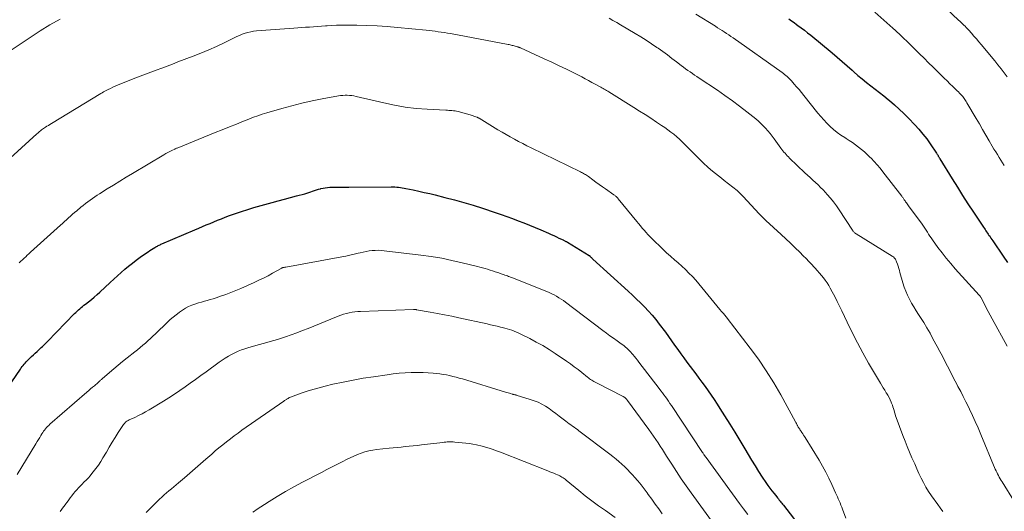
# Model space of a CAD drawing. Units: feet. Extents: x 2015000 to 2020038, y 560000 to 565000.
# Drawn here: x 2015290 to 2015496, y 562100 to 562203 of the extents above; entities that cross this region are included whole.
import ezdxf

# ---------------------------------------------------------------- set-up
doc = ezdxf.new("R2010")
doc.units = ezdxf.units.FT
doc.header["$LTSCALE"] = 100
doc.header["$MEASUREMENT"] = 0
doc.layers.add('CONTOUR INDEX', color=32, linetype='Continuous', lineweight=25)
doc.layers.add('CONTOUR INTERMEDIATE', color=40, linetype='Continuous', lineweight=15)

msp = doc.modelspace()

# ---------------------------------------------------------------- linework, layer by layer
at = {"layer": 'CONTOUR INDEX', "flags": 128}
for points, elevation in [([(2015451.16, 562203.44), (2015451.69, 562203.05), (2015452.22, 562202.67), (2015452.75, 562202.28), (2015453.05, 562202.07), (2015453.73, 562201.58), (2015454.4, 562201.08), (2015455.06, 562200.56), (2015455.71, 562200.04), (2015460.18, 562196.32), (2015461.24, 562195.43), (2015462.3, 562194.53), (2015463.35, 562193.62), (2015464.39, 562192.7), (2015464.74, 562192.39), (2015465.61, 562191.63), (2015466.48, 562190.89), (2015467.38, 562190.17), (2015468.29, 562189.45), (2015469.2, 562188.75), (2015470.1, 562188.04), (2015471, 562187.32), (2015471.9, 562186.6), (2015472.22, 562186.34), (2015473.26, 562185.46), (2015474.27, 562184.56), (2015475.25, 562183.62), (2015476.2, 562182.65), (2015477.5, 562181.3), (2015478.37, 562180.34), (2015479.21, 562179.35), (2015480, 562178.33), (2015480.75, 562177.28), (2015482.09, 562175.33), (2015482.15, 562175.23), (2015482.22, 562175.14), (2015482.27, 562175.04), (2015482.33, 562174.94), (2015482.39, 562174.84), (2015482.44, 562174.74), (2015482.5, 562174.65), (2015482.55, 562174.56), (2015482.6, 562174.47), (2015482.65, 562174.38), (2015482.71, 562174.29), (2015482.76, 562174.2), (2015485.35, 562169.96), (2015486.43, 562168.21), (2015487.53, 562166.47), (2015488.65, 562164.74), (2015489.79, 562163.02), (2015491.76, 562160.08), (2015491.92, 562159.84), (2015492.08, 562159.6), (2015492.24, 562159.36), (2015492.4, 562159.12), (2015492.56, 562158.88), (2015492.73, 562158.64), (2015492.89, 562158.4), (2015493.05, 562158.16), (2015493.09, 562158.1), (2015493.28, 562157.84), (2015493.47, 562157.57), (2015493.65, 562157.3), (2015493.83, 562157.03), (2015496.02, 562153.82), (2015496.91, 562152.47)], 880), ([(2015286.57, 562124.89), (2015290.19, 562130.18), (2015290.37, 562130.44), (2015290.56, 562130.7), (2015290.76, 562130.95), (2015290.96, 562131.2), (2015291.17, 562131.44), (2015291.38, 562131.68), (2015291.6, 562131.91), (2015291.83, 562132.13), (2015292.14, 562132.43), (2015292.52, 562132.8), (2015292.91, 562133.17), (2015293.31, 562133.53), (2015293.7, 562133.89), (2015294.12, 562134.27), (2015294.35, 562134.48), (2015294.57, 562134.69), (2015294.8, 562134.9), (2015295.02, 562135.11), (2015295.24, 562135.32), (2015295.46, 562135.53), (2015295.68, 562135.75), (2015295.9, 562135.97), (2015301.51, 562141.78), (2015301.77, 562142.05), (2015302.05, 562142.31), (2015302.33, 562142.56), (2015302.61, 562142.81), (2015302.9, 562143.05), (2015303.2, 562143.29), (2015303.5, 562143.52), (2015303.79, 562143.76), (2015304.44, 562144.25), (2015305.06, 562144.74), (2015305.66, 562145.24), (2015306.26, 562145.76), (2015306.84, 562146.29), (2015309.02, 562148.32), (2015309.77, 562149.01), (2015310.53, 562149.7), (2015311.29, 562150.38), (2015312.06, 562151.06), (2015312.85, 562151.72), (2015313.64, 562152.36), (2015314.46, 562152.97), (2015315.29, 562153.57), (2015316.62, 562154.5), (2015316.96, 562154.73), (2015317.3, 562154.96), (2015317.65, 562155.18), (2015318, 562155.4), (2015318.36, 562155.62), (2015318.53, 562155.73), (2015318.71, 562155.83), (2015318.88, 562155.92), (2015319.06, 562156.02), (2015319.24, 562156.11), (2015319.43, 562156.2), (2015319.61, 562156.28), (2015319.79, 562156.36), (2015326.75, 562159.33), (2015327.54, 562159.67), (2015328.33, 562160.01), (2015329.11, 562160.34), (2015329.9, 562160.67), (2015330.69, 562161), (2015331.48, 562161.33), (2015332.28, 562161.64), (2015333.08, 562161.95), (2015333.99, 562162.29), (2015335.25, 562162.75), (2015336.53, 562163.18), (2015337.81, 562163.58), (2015339.1, 562163.96), (2015342.94, 562165.02), (2015344.21, 562165.37), (2015345.49, 562165.72), (2015346.77, 562166.06), (2015348.05, 562166.4), (2015349.78, 562166.85), (2015350.19, 562166.96), (2015350.6, 562167.09), (2015351, 562167.23), (2015351.4, 562167.38), (2015351.8, 562167.53), (2015352.2, 562167.67), (2015352.61, 562167.8), (2015353.02, 562167.92), (2015353.11, 562167.94), (2015353.57, 562168.05), (2015354.04, 562168.13), (2015354.51, 562168.18), (2015354.98, 562168.21), (2015355.68, 562168.22), (2015356.51, 562168.23), (2015357.34, 562168.24), (2015358.16, 562168.25), (2015358.99, 562168.25), (2015367.86, 562168.3), (2015368.25, 562168.3), (2015368.63, 562168.28), (2015369.02, 562168.26), (2015369.4, 562168.22), (2015369.79, 562168.18), (2015370.17, 562168.12), (2015370.55, 562168.06), (2015370.93, 562167.98), (2015372.48, 562167.66), (2015373.63, 562167.41), (2015374.78, 562167.15), (2015375.92, 562166.88), (2015377.07, 562166.6), (2015379.1, 562166.1), (2015381.08, 562165.59), (2015383.05, 562165.05), (2015385, 562164.46), (2015386.95, 562163.84), (2015389.65, 562162.94), (2015390.86, 562162.53), (2015392.06, 562162.11), (2015393.26, 562161.67), (2015394.46, 562161.22), (2015395.65, 562160.75), (2015396.83, 562160.28), (2015398.01, 562159.79), (2015399.19, 562159.28), (2015400.79, 562158.59), (2015401.34, 562158.34), (2015401.89, 562158.1), (2015402.44, 562157.85), (2015402.99, 562157.59), (2015403.84, 562157.19), (2015403.96, 562157.14), (2015404.08, 562157.08), (2015404.19, 562157.02), (2015404.31, 562156.96), (2015404.43, 562156.9), (2015404.54, 562156.84), (2015404.65, 562156.77), (2015404.77, 562156.7), (2015409.29, 562153.97), (2015409.31, 562153.96), (2015409.32, 562153.95), (2015409.34, 562153.93), (2015409.36, 562153.92), (2015409.42, 562153.86), (2015409.44, 562153.84), (2015409.45, 562153.83), (2015409.47, 562153.81), (2015409.48, 562153.79), (2015409.66, 562153.6), (2015409.77, 562153.49), (2015409.87, 562153.38), (2015409.98, 562153.27), (2015410.1, 562153.17), (2015417.49, 562146.45), (2015418.36, 562145.65), (2015419.22, 562144.84), (2015420.08, 562144.02), (2015420.92, 562143.19), (2015421.74, 562142.33), (2015422.53, 562141.45), (2015423.28, 562140.54), (2015424, 562139.6), (2015425.27, 562137.87), (2015425.92, 562136.98), (2015426.57, 562136.09), (2015427.21, 562135.19), (2015427.85, 562134.29), (2015428.49, 562133.4), (2015429.14, 562132.51), (2015429.79, 562131.62), (2015430.45, 562130.74), (2015431.62, 562129.2), (2015432.29, 562128.31), (2015432.94, 562127.42), (2015433.59, 562126.52), (2015434.23, 562125.62), (2015434.86, 562124.71), (2015435.48, 562123.79), (2015436.09, 562122.86), (2015436.69, 562121.93), (2015437.67, 562120.4), (2015438.75, 562118.69), (2015439.81, 562116.98), (2015440.86, 562115.25), (2015441.89, 562113.52), (2015442.61, 562112.3), (2015443.33, 562111.1), (2015444.06, 562109.91), (2015444.81, 562108.74), (2015445.58, 562107.57), (2015446.33, 562106.44), (2015446.74, 562105.85), (2015447.16, 562105.26), (2015447.6, 562104.69), (2015448.04, 562104.12), (2015448.6, 562103.42), (2015448.77, 562103.21), (2015448.95, 562103), (2015449.13, 562102.79), (2015449.3, 562102.58), (2015449.48, 562102.37), (2015449.66, 562102.16), (2015449.83, 562101.94), (2015450, 562101.72), (2015453.7, 562096.92)], 900)]:
    msp.add_lwpolyline(points, dxfattribs=dict(at, elevation=elevation))
at = {"layer": 'CONTOUR INTERMEDIATE', "flags": 128}
for points, elevation in [([(2015482.96, 562206.67), (2015486.7, 562203.21), (2015486.97, 562202.95), (2015487.24, 562202.69), (2015487.51, 562202.43), (2015487.78, 562202.16), (2015488.04, 562201.89), (2015488.3, 562201.62), (2015488.56, 562201.34), (2015488.81, 562201.06), (2015489.37, 562200.45), (2015489.89, 562199.86), (2015490.41, 562199.26), (2015490.93, 562198.66), (2015491.44, 562198.06), (2015494.25, 562194.68), (2015494.92, 562193.86), (2015495.57, 562193.02), (2015496.21, 562192.17), (2015496.83, 562191.31)], 872), ([(2015287.4, 562196.32), (2015294.32, 562200.95), (2015296.38, 562202.23), (2015298.49, 562203.41)], 888), ([(2015413.51, 562203.63), (2015414.3, 562203.14), (2015415.09, 562202.67), (2015415.88, 562202.19), (2015418.96, 562200.38), (2015420.11, 562199.68), (2015421.25, 562198.96), (2015422.38, 562198.23), (2015423.49, 562197.47), (2015423.73, 562197.31), (2015424.71, 562196.62), (2015425.69, 562195.91), (2015426.65, 562195.19), (2015427.61, 562194.46), (2015428.6, 562193.68), (2015429.06, 562193.34), (2015429.52, 562193), (2015429.98, 562192.66), (2015430.45, 562192.34), (2015430.92, 562192.01), (2015431.39, 562191.69), (2015431.87, 562191.37), (2015432.34, 562191.05), (2015436.17, 562188.5), (2015437.74, 562187.42), (2015439.3, 562186.32), (2015440.82, 562185.18), (2015442.33, 562184.01), (2015444.2, 562182.52), (2015444.75, 562182.06), (2015445.28, 562181.59), (2015445.78, 562181.09), (2015446.27, 562180.57), (2015446.74, 562180.03), (2015447.2, 562179.48), (2015447.64, 562178.92), (2015448.06, 562178.35), (2015449.48, 562176.39), (2015449.68, 562176.12), (2015449.89, 562175.85), (2015450.11, 562175.58), (2015450.33, 562175.32), (2015450.56, 562175.06), (2015450.79, 562174.81), (2015451.03, 562174.57), (2015451.28, 562174.33), (2015454.5, 562171.26), (2015455.04, 562170.74), (2015455.59, 562170.23), (2015456.14, 562169.73), (2015456.69, 562169.23), (2015457.24, 562168.72), (2015457.77, 562168.2), (2015458.29, 562167.67), (2015458.8, 562167.13), (2015459.18, 562166.71), (2015459.85, 562165.94), (2015460.5, 562165.14), (2015461.1, 562164.32), (2015461.68, 562163.47), (2015464.43, 562159.24), (2015464.51, 562159.13), (2015464.6, 562159.01), (2015464.69, 562158.9), (2015464.78, 562158.8), (2015464.89, 562158.7), (2015464.99, 562158.61), (2015465.11, 562158.52), (2015465.22, 562158.45), (2015472.78, 562153.81), (2015472.94, 562153.7), (2015473.09, 562153.58), (2015473.22, 562153.45), (2015473.35, 562153.3), (2015473.46, 562153.15), (2015473.56, 562152.98), (2015473.64, 562152.81), (2015473.71, 562152.63), (2015473.88, 562152.13), (2015474.02, 562151.69), (2015474.15, 562151.25), (2015474.28, 562150.81), (2015474.41, 562150.37), (2015475.01, 562148.24), (2015475.3, 562147.35), (2015475.61, 562146.48), (2015475.99, 562145.63), (2015476.4, 562144.79), (2015476.85, 562143.98), (2015477.32, 562143.17), (2015477.8, 562142.38), (2015478.3, 562141.59), (2015478.7, 562140.99), (2015479.39, 562139.9), (2015480.06, 562138.79), (2015480.7, 562137.67), (2015481.32, 562136.54), (2015482.18, 562134.92), (2015482.73, 562133.89), (2015483.28, 562132.85), (2015483.82, 562131.81), (2015484.35, 562130.77), (2015484.89, 562129.72), (2015485.43, 562128.68), (2015485.98, 562127.65), (2015486.53, 562126.61), (2015486.55, 562126.56), (2015487.12, 562125.49), (2015487.67, 562124.42), (2015488.2, 562123.35), (2015488.73, 562122.27), (2015488.95, 562121.82), (2015489.57, 562120.5), (2015490.18, 562119.19), (2015490.76, 562117.86), (2015491.33, 562116.52), (2015494.37, 562109.27), (2015494.53, 562108.92), (2015494.68, 562108.58), (2015494.85, 562108.23), (2015495.02, 562107.9), (2015495.2, 562107.56), (2015495.39, 562107.23), (2015495.58, 562106.9), (2015495.78, 562106.58), (2015498.4, 562102.44)], 888), ([(2015431.62, 562204.42), (2015435.75, 562201.89), (2015436.22, 562201.6), (2015436.69, 562201.31), (2015437.16, 562201.01), (2015437.62, 562200.71), (2015438.08, 562200.41), (2015438.54, 562200.1), (2015439, 562199.79), (2015439.45, 562199.47), (2015449.71, 562192.22), (2015449.98, 562192.03), (2015450.24, 562191.83), (2015450.5, 562191.62), (2015450.75, 562191.41), (2015450.99, 562191.19), (2015451.23, 562190.96), (2015451.46, 562190.72), (2015451.69, 562190.48), (2015452.27, 562189.82), (2015452.77, 562189.23), (2015453.27, 562188.65), (2015453.76, 562188.05), (2015454.24, 562187.45), (2015457.18, 562183.75), (2015457.8, 562183.02), (2015458.44, 562182.3), (2015459.11, 562181.61), (2015459.8, 562180.95), (2015460.52, 562180.32), (2015461.27, 562179.71), (2015462.04, 562179.15), (2015462.84, 562178.62), (2015463.14, 562178.43), (2015463.8, 562177.99), (2015464.46, 562177.55), (2015465.11, 562177.1), (2015465.75, 562176.63), (2015466.37, 562176.14), (2015466.98, 562175.64), (2015467.56, 562175.1), (2015468.12, 562174.54), (2015468.34, 562174.31), (2015468.99, 562173.62), (2015469.62, 562172.91), (2015470.23, 562172.18), (2015470.82, 562171.44), (2015474.8, 562166.35), (2015474.89, 562166.23), (2015474.97, 562166.11), (2015475.06, 562165.99), (2015475.14, 562165.87), (2015475.22, 562165.74), (2015475.3, 562165.62), (2015475.38, 562165.5), (2015475.47, 562165.37), (2015475.59, 562165.19), (2015475.74, 562164.98), (2015475.89, 562164.77), (2015476.04, 562164.56), (2015476.19, 562164.35), (2015479.03, 562160.49), (2015479.32, 562160.09), (2015479.6, 562159.68), (2015479.87, 562159.27), (2015480.14, 562158.85), (2015480.41, 562158.43), (2015480.69, 562158.02), (2015480.97, 562157.61), (2015481.25, 562157.2), (2015482.36, 562155.65), (2015483.22, 562154.49), (2015484.11, 562153.35), (2015485.04, 562152.24), (2015486, 562151.15), (2015491, 562145.66), (2015491.04, 562145.61), (2015491.08, 562145.57), (2015491.12, 562145.52), (2015491.15, 562145.48), (2015491.2, 562145.41), (2015491.21, 562145.4), (2015491.22, 562145.38), (2015491.23, 562145.37), (2015491.24, 562145.35), (2015491.29, 562145.28), (2015491.3, 562145.26), (2015491.31, 562145.24), (2015491.32, 562145.23), (2015491.32, 562145.21), (2015492.09, 562143.73), (2015492.48, 562142.97), (2015492.88, 562142.22), (2015493.29, 562141.47), (2015493.7, 562140.72), (2015496.85, 562134.98)], 884), ([(2015469.12, 562204.82), (2015472.9, 562201.51), (2015473.01, 562201.42), (2015473.12, 562201.32), (2015473.23, 562201.23), (2015473.34, 562201.13), (2015473.44, 562201.04), (2015473.55, 562200.94), (2015473.66, 562200.84), (2015473.76, 562200.74), (2015474.28, 562200.26), (2015474.64, 562199.92), (2015475, 562199.58), (2015475.35, 562199.23), (2015475.71, 562198.89), (2015478.49, 562196.16), (2015479.45, 562195.22), (2015480.41, 562194.27), (2015481.38, 562193.32), (2015482.34, 562192.36), (2015483.08, 562191.62), (2015483.67, 562191.04), (2015484.26, 562190.46), (2015484.85, 562189.89), (2015485.45, 562189.31), (2015486.17, 562188.63), (2015486.41, 562188.4), (2015486.64, 562188.17), (2015486.87, 562187.93), (2015487.1, 562187.69), (2015487.2, 562187.59), (2015487.37, 562187.4), (2015487.54, 562187.2), (2015487.7, 562187), (2015487.85, 562186.79), (2015488, 562186.57), (2015488.14, 562186.35), (2015488.28, 562186.13), (2015488.41, 562185.91), (2015490.34, 562182.63), (2015491.03, 562181.46), (2015491.71, 562180.29), (2015492.39, 562179.13), (2015493.07, 562177.96), (2015493.75, 562176.8), (2015494.1, 562176.21), (2015494.45, 562175.63), (2015494.8, 562175.05), (2015495.16, 562174.47), (2015495.52, 562173.9), (2015495.89, 562173.33), (2015496.26, 562172.76)], 876), ([(2015286.45, 562172.85), (2015293.65, 562179.4), (2015293.84, 562179.57), (2015294.03, 562179.73), (2015294.22, 562179.89), (2015294.41, 562180.04), (2015294.61, 562180.2), (2015294.81, 562180.34), (2015295.01, 562180.49), (2015295.22, 562180.62), (2015295.43, 562180.76), (2015295.75, 562180.97), (2015296.06, 562181.17), (2015296.38, 562181.37), (2015296.7, 562181.57), (2015307.01, 562187.84), (2015307.29, 562188), (2015307.57, 562188.17), (2015307.86, 562188.32), (2015308.15, 562188.47), (2015308.54, 562188.66), (2015309.03, 562188.9), (2015309.52, 562189.13), (2015310.02, 562189.35), (2015310.52, 562189.56), (2015314.16, 562191.03), (2015315.28, 562191.47), (2015316.4, 562191.91), (2015317.52, 562192.33), (2015318.65, 562192.75), (2015319.78, 562193.16), (2015320.91, 562193.58), (2015322.03, 562194), (2015323.16, 562194.43), (2015326.35, 562195.64), (2015328, 562196.29), (2015329.64, 562196.97), (2015331.26, 562197.7), (2015332.86, 562198.46), (2015334.94, 562199.48), (2015335.5, 562199.74), (2015336.07, 562199.99), (2015336.64, 562200.22), (2015337.23, 562200.43), (2015337.82, 562200.61), (2015338.42, 562200.75), (2015339.02, 562200.85), (2015339.64, 562200.92), (2015347.46, 562201.5), (2015348.28, 562201.56), (2015349.11, 562201.62), (2015349.93, 562201.68), (2015350.76, 562201.73), (2015351.58, 562201.79), (2015352.41, 562201.85), (2015353.23, 562201.91), (2015354.06, 562201.97), (2015354.41, 562202), (2015355.41, 562202.07), (2015356.41, 562202.11), (2015357.41, 562202.13), (2015358.41, 562202.13), (2015360.66, 562202.1), (2015362.78, 562202.05), (2015364.91, 562201.96), (2015367.03, 562201.82), (2015369.14, 562201.64), (2015375.15, 562201.07), (2015375.79, 562201.01), (2015376.43, 562200.94), (2015377.07, 562200.86), (2015377.71, 562200.77), (2015378.34, 562200.68), (2015378.98, 562200.58), (2015379.61, 562200.48), (2015380.24, 562200.36), (2015392.33, 562198.12), (2015392.55, 562198.08), (2015392.76, 562198.03), (2015392.98, 562197.97), (2015393.19, 562197.91), (2015393.4, 562197.85), (2015393.61, 562197.79), (2015393.83, 562197.73), (2015394.04, 562197.67), (2015394.38, 562197.58), (2015394.45, 562197.56), (2015394.52, 562197.54), (2015394.59, 562197.51), (2015394.67, 562197.49), (2015394.74, 562197.47), (2015394.81, 562197.44), (2015394.88, 562197.42), (2015394.94, 562197.39), (2015399.9, 562195.12), (2015401.47, 562194.39), (2015403.03, 562193.65), (2015404.58, 562192.9), (2015406.12, 562192.13), (2015407.77, 562191.29), (2015408.48, 562190.92), (2015409.19, 562190.55), (2015409.89, 562190.17), (2015410.6, 562189.79), (2015411.5, 562189.29), (2015411.74, 562189.15), (2015411.99, 562189.01), (2015412.24, 562188.87), (2015412.48, 562188.73), (2015412.73, 562188.59), (2015412.97, 562188.44), (2015413.21, 562188.3), (2015413.45, 562188.15), (2015418.65, 562184.93), (2015419.85, 562184.17), (2015421.05, 562183.41), (2015422.25, 562182.64), (2015423.43, 562181.86), (2015424.48, 562181.16), (2015425.13, 562180.72), (2015425.78, 562180.26), (2015426.41, 562179.78), (2015427.04, 562179.3), (2015427.65, 562178.79), (2015428.24, 562178.28), (2015428.82, 562177.74), (2015429.38, 562177.18), (2015433.06, 562173.46), (2015433.2, 562173.31), (2015433.35, 562173.16), (2015433.49, 562173.02), (2015433.64, 562172.88), (2015433.79, 562172.74), (2015433.94, 562172.6), (2015434.09, 562172.46), (2015434.25, 562172.33), (2015435.16, 562171.61), (2015435.78, 562171.12), (2015436.39, 562170.63), (2015437.01, 562170.14), (2015437.62, 562169.65), (2015440.29, 562167.52), (2015440.36, 562167.46), (2015440.43, 562167.4), (2015440.5, 562167.34), (2015440.56, 562167.28), (2015440.63, 562167.22), (2015440.7, 562167.16), (2015440.76, 562167.09), (2015440.82, 562167.03), (2015441.26, 562166.57), (2015441.54, 562166.27), (2015441.82, 562165.98), (2015442.1, 562165.68), (2015442.38, 562165.38), (2015444.06, 562163.55), (2015444.33, 562163.26), (2015444.61, 562162.97), (2015444.89, 562162.68), (2015445.17, 562162.39), (2015445.45, 562162.11), (2015445.74, 562161.83), (2015446.03, 562161.55), (2015446.33, 562161.28), (2015449.51, 562158.35), (2015450.5, 562157.43), (2015451.47, 562156.5), (2015452.44, 562155.57), (2015453.4, 562154.62), (2015454.15, 562153.88), (2015454.73, 562153.29), (2015455.3, 562152.7), (2015455.86, 562152.11), (2015456.42, 562151.51), (2015456.65, 562151.26), (2015457.09, 562150.77), (2015457.52, 562150.28), (2015457.95, 562149.79), (2015458.37, 562149.29), (2015458.76, 562148.77), (2015459.14, 562148.24), (2015459.49, 562147.69), (2015459.81, 562147.13), (2015460.24, 562146.32), (2015460.76, 562145.34), (2015461.27, 562144.35), (2015461.76, 562143.35), (2015462.23, 562142.35), (2015463.34, 562139.99), (2015464.39, 562137.82), (2015465.48, 562135.67), (2015466.63, 562133.55), (2015467.83, 562131.45), (2015470.31, 562127.24), (2015470.61, 562126.74), (2015470.91, 562126.24), (2015471.21, 562125.74), (2015471.52, 562125.24), (2015471.58, 562125.15), (2015471.85, 562124.69), (2015472.11, 562124.23), (2015472.34, 562123.76), (2015472.56, 562123.27), (2015472.66, 562123.03), (2015472.81, 562122.66), (2015472.94, 562122.29), (2015473.06, 562121.91), (2015473.16, 562121.53), (2015473.26, 562121.15), (2015473.38, 562120.77), (2015473.5, 562120.39), (2015473.63, 562120.02), (2015475.02, 562116.31), (2015475.47, 562115.13), (2015475.93, 562113.96), (2015476.41, 562112.8), (2015476.91, 562111.64), (2015477.05, 562111.32), (2015477.49, 562110.33), (2015477.93, 562109.34), (2015478.38, 562108.36), (2015478.83, 562107.38), (2015479.31, 562106.42), (2015479.83, 562105.48), (2015480.4, 562104.57), (2015481.01, 562103.68), (2015482.32, 562101.88), (2015482.85, 562101.14), (2015483.38, 562100.4)], 892), ([(2015289.95, 562152.43), (2015290.28, 562152.75), (2015290.62, 562153.07), (2015290.96, 562153.38), (2015291.3, 562153.69), (2015291.64, 562154), (2015291.98, 562154.31), (2015292.33, 562154.62), (2015298.59, 562160.26), (2015299.01, 562160.64), (2015299.43, 562161.03), (2015299.85, 562161.41), (2015300.27, 562161.8), (2015300.69, 562162.18), (2015301.12, 562162.56), (2015301.55, 562162.93), (2015301.98, 562163.3), (2015302.87, 562164.05), (2015303.34, 562164.43), (2015303.81, 562164.81), (2015304.29, 562165.17), (2015304.78, 562165.53), (2015305.27, 562165.87), (2015305.77, 562166.21), (2015306.28, 562166.54), (2015306.79, 562166.87), (2015308.38, 562167.87), (2015309.69, 562168.68), (2015311.01, 562169.49), (2015312.33, 562170.3), (2015313.65, 562171.09), (2015320.25, 562175.03), (2015320.66, 562175.26), (2015321.07, 562175.49), (2015321.49, 562175.71), (2015321.91, 562175.91), (2015322.5, 562176.2), (2015322.63, 562176.26), (2015322.76, 562176.31), (2015322.89, 562176.37), (2015323.02, 562176.43), (2015330.99, 562179.65), (2015332.48, 562180.24), (2015333.96, 562180.84), (2015335.44, 562181.44), (2015336.93, 562182.04), (2015338.06, 562182.49), (2015338.98, 562182.85), (2015339.91, 562183.19), (2015340.85, 562183.5), (2015341.8, 562183.79), (2015344.92, 562184.69), (2015347.03, 562185.27), (2015349.14, 562185.8), (2015351.28, 562186.27), (2015353.42, 562186.7), (2015356.8, 562187.32), (2015357.26, 562187.39), (2015357.73, 562187.44), (2015358.19, 562187.46), (2015358.66, 562187.47), (2015359.12, 562187.45), (2015359.58, 562187.41), (2015360.04, 562187.33), (2015360.5, 562187.24), (2015366.3, 562185.86), (2015368.54, 562185.38), (2015370.79, 562185), (2015373.07, 562184.73), (2015375.35, 562184.55), (2015379.28, 562184.33), (2015379.61, 562184.32), (2015379.93, 562184.3), (2015380.26, 562184.28), (2015380.58, 562184.26), (2015380.91, 562184.23), (2015381.23, 562184.18), (2015381.54, 562184.12), (2015381.86, 562184.04), (2015384.36, 562183.36), (2015384.62, 562183.28), (2015384.88, 562183.2), (2015385.14, 562183.11), (2015385.39, 562183.02), (2015385.77, 562182.88), (2015385.84, 562182.86), (2015385.9, 562182.83), (2015385.96, 562182.8), (2015386.02, 562182.77), (2015386.08, 562182.74), (2015386.14, 562182.71), (2015386.2, 562182.68), (2015386.26, 562182.65), (2015390.21, 562180.26), (2015391.06, 562179.76), (2015391.92, 562179.26), (2015392.78, 562178.77), (2015393.65, 562178.29), (2015394.52, 562177.82), (2015395.4, 562177.36), (2015396.29, 562176.91), (2015397.18, 562176.47), (2015407.5, 562171.45), (2015407.71, 562171.34), (2015407.93, 562171.23), (2015408.14, 562171.11), (2015408.35, 562170.99), (2015408.55, 562170.86), (2015408.76, 562170.73), (2015408.96, 562170.59), (2015409.15, 562170.45), (2015410.08, 562169.76), (2015410.74, 562169.28), (2015411.4, 562168.8), (2015412.07, 562168.32), (2015412.74, 562167.86), (2015414.48, 562166.66), (2015414.61, 562166.57), (2015414.74, 562166.48), (2015414.86, 562166.37), (2015414.98, 562166.27), (2015415.1, 562166.16), (2015415.21, 562166.05), (2015415.32, 562165.93), (2015415.42, 562165.81), (2015419.28, 562161.08), (2015419.66, 562160.61), (2015420.04, 562160.15), (2015420.43, 562159.69), (2015420.82, 562159.23), (2015421.22, 562158.78), (2015421.62, 562158.34), (2015422.04, 562157.91), (2015422.46, 562157.48), (2015423.18, 562156.76), (2015423.95, 562156.01), (2015424.73, 562155.26), (2015425.53, 562154.53), (2015426.33, 562153.81), (2015426.41, 562153.75), (2015427.18, 562153.07), (2015427.95, 562152.38), (2015428.71, 562151.69), (2015429.47, 562151), (2015430.21, 562150.28), (2015430.93, 562149.55), (2015431.62, 562148.79), (2015432.28, 562148.01), (2015436.68, 562142.65), (2015436.75, 562142.57), (2015436.82, 562142.48), (2015436.89, 562142.4), (2015436.97, 562142.31), (2015436.99, 562142.28), (2015437.05, 562142.22), (2015437.11, 562142.15), (2015437.18, 562142.08), (2015437.24, 562142.02), (2015437.3, 562141.95), (2015437.37, 562141.88), (2015437.43, 562141.82), (2015437.49, 562141.75), (2015437.67, 562141.55), (2015437.81, 562141.38), (2015437.96, 562141.2), (2015438.1, 562141.03), (2015438.24, 562140.85), (2015443.02, 562134.59), (2015444.75, 562132.22), (2015446.41, 562129.8), (2015447.96, 562127.31), (2015449.43, 562124.77), (2015452.52, 562119.15), (2015452.62, 562118.97), (2015452.72, 562118.79), (2015452.81, 562118.61), (2015452.91, 562118.42), (2015452.93, 562118.39), (2015453.02, 562118.23), (2015453.11, 562118.06), (2015453.21, 562117.9), (2015453.3, 562117.74), (2015453.41, 562117.58), (2015453.51, 562117.42), (2015453.61, 562117.26), (2015453.72, 562117.1), (2015453.86, 562116.9), (2015454.04, 562116.64), (2015454.21, 562116.38), (2015454.38, 562116.11), (2015454.55, 562115.85), (2015457.46, 562111.1), (2015458.19, 562109.87), (2015458.88, 562108.62), (2015459.52, 562107.34), (2015460.13, 562106.05), (2015460.92, 562104.28), (2015461.11, 562103.86), (2015461.3, 562103.44), (2015461.48, 562103.01), (2015461.67, 562102.59), (2015461.85, 562102.17), (2015462.03, 562101.74), (2015462.2, 562101.31), (2015462.36, 562100.88), (2015463.06, 562098.99)], 896), ([(2015289.48, 562108.13), (2015293.43, 562114.56), (2015293.7, 562115), (2015293.96, 562115.43), (2015294.23, 562115.87), (2015294.5, 562116.3), (2015294.69, 562116.62), (2015294.87, 562116.89), (2015295.06, 562117.16), (2015295.26, 562117.43), (2015295.46, 562117.69), (2015295.68, 562117.93), (2015295.9, 562118.18), (2015296.13, 562118.41), (2015296.38, 562118.63), (2015304.1, 562125.33), (2015304.49, 562125.68), (2015304.89, 562126.02), (2015305.29, 562126.37), (2015305.68, 562126.71), (2015306.45, 562127.37), (2015306.55, 562127.46), (2015306.82, 562127.69), (2015306.95, 562127.8), (2015307.07, 562127.9), (2015307.19, 562128.01), (2015307.32, 562128.12), (2015308.86, 562129.47), (2015309.76, 562130.25), (2015310.67, 562131.02), (2015311.6, 562131.77), (2015312.53, 562132.51), (2015314.17, 562133.79), (2015314.73, 562134.24), (2015315.28, 562134.69), (2015315.83, 562135.15), (2015316.37, 562135.61), (2015316.91, 562136.08), (2015317.44, 562136.56), (2015317.96, 562137.04), (2015318.48, 562137.54), (2015321, 562139.98), (2015321.58, 562140.53), (2015322.18, 562141.06), (2015322.8, 562141.56), (2015323.43, 562142.05), (2015323.53, 562142.12), (2015324.14, 562142.54), (2015324.77, 562142.92), (2015325.43, 562143.24), (2015326.11, 562143.53), (2015326.3, 562143.61), (2015326.9, 562143.82), (2015327.5, 562144.02), (2015328.11, 562144.21), (2015328.73, 562144.38), (2015329.34, 562144.55), (2015329.95, 562144.72), (2015330.56, 562144.91), (2015331.17, 562145.11), (2015332.11, 562145.43), (2015333.19, 562145.81), (2015334.25, 562146.21), (2015335.3, 562146.63), (2015336.35, 562147.07), (2015339.18, 562148.3), (2015340.15, 562148.75), (2015341.12, 562149.21), (2015342.07, 562149.71), (2015343.01, 562150.23), (2015344.78, 562151.25), (2015344.82, 562151.27), (2015344.87, 562151.3), (2015344.92, 562151.32), (2015344.97, 562151.34), (2015345.01, 562151.36), (2015345.06, 562151.38), (2015345.12, 562151.4), (2015345.17, 562151.41), (2015345.31, 562151.44), (2015345.43, 562151.46), (2015345.55, 562151.49), (2015345.67, 562151.51), (2015345.8, 562151.53), (2015357.51, 562153.65), (2015358.36, 562153.81), (2015359.21, 562153.99), (2015360.06, 562154.19), (2015360.91, 562154.4), (2015361.38, 562154.52), (2015361.99, 562154.67), (2015362.6, 562154.79), (2015363.22, 562154.89), (2015363.85, 562154.97), (2015364.47, 562155.01), (2015365.1, 562155.03), (2015365.72, 562155), (2015366.35, 562154.95), (2015374.08, 562154.01), (2015376.25, 562153.71), (2015378.42, 562153.35), (2015380.57, 562152.92), (2015382.71, 562152.44), (2015385.89, 562151.65), (2015386.43, 562151.51), (2015386.97, 562151.37), (2015387.5, 562151.21), (2015388.03, 562151.05), (2015388.56, 562150.88), (2015389.09, 562150.71), (2015389.62, 562150.54), (2015390.15, 562150.36), (2015391.08, 562150.05), (2015391.35, 562149.96), (2015391.63, 562149.86), (2015391.91, 562149.76), (2015392.18, 562149.66), (2015392.45, 562149.56), (2015392.73, 562149.46), (2015393, 562149.35), (2015393.27, 562149.24), (2015400.44, 562146.39), (2015400.96, 562146.17), (2015401.48, 562145.94), (2015401.98, 562145.68), (2015402.48, 562145.41), (2015402.96, 562145.12), (2015403.44, 562144.82), (2015403.91, 562144.5), (2015404.37, 562144.17), (2015412.19, 562138.25), (2015412.93, 562137.7), (2015413.66, 562137.15), (2015414.4, 562136.62), (2015415.15, 562136.08), (2015416.02, 562135.46), (2015416.33, 562135.24), (2015416.63, 562135.01), (2015416.92, 562134.77), (2015417.21, 562134.53), (2015417.49, 562134.27), (2015417.76, 562134.01), (2015418.02, 562133.74), (2015418.27, 562133.45), (2015418.45, 562133.24), (2015418.78, 562132.84), (2015419.1, 562132.44), (2015419.42, 562132.04), (2015419.74, 562131.63), (2015424, 562126.09), (2015424.33, 562125.65), (2015424.66, 562125.22), (2015424.98, 562124.78), (2015425.3, 562124.34), (2015425.62, 562123.9), (2015425.94, 562123.45), (2015426.24, 562123), (2015426.55, 562122.55), (2015433.04, 562112.76), (2015433.1, 562112.67), (2015433.16, 562112.59), (2015433.22, 562112.5), (2015433.28, 562112.41), (2015433.37, 562112.28), (2015433.38, 562112.26), (2015433.39, 562112.24), (2015433.41, 562112.22), (2015433.42, 562112.2), (2015433.47, 562112.13), (2015433.48, 562112.11), (2015433.5, 562112.09), (2015433.51, 562112.07), (2015433.52, 562112.05), (2015433.59, 562111.95), (2015433.64, 562111.88), (2015433.69, 562111.81), (2015433.74, 562111.74), (2015433.8, 562111.67), (2015440.8, 562102.08), (2015441.67, 562100.92), (2015442.55, 562099.76)], 904), ([(2015298.55, 562100.4), (2015298.9, 562100.88), (2015299.25, 562101.37), (2015299.61, 562101.85), (2015299.67, 562101.93), (2015299.99, 562102.37), (2015300.32, 562102.81), (2015300.64, 562103.25), (2015300.97, 562103.69), (2015301.3, 562104.12), (2015301.65, 562104.54), (2015302.01, 562104.95), (2015302.38, 562105.35), (2015302.97, 562105.97), (2015303.19, 562106.19), (2015303.42, 562106.42), (2015303.64, 562106.64), (2015303.87, 562106.85), (2015304.1, 562107.07), (2015304.32, 562107.29), (2015304.53, 562107.53), (2015304.74, 562107.77), (2015305.46, 562108.67), (2015306, 562109.37), (2015306.52, 562110.09), (2015307.01, 562110.84), (2015307.47, 562111.6), (2015308.19, 562112.83), (2015308.79, 562113.86), (2015309.41, 562114.88), (2015310.04, 562115.89), (2015310.69, 562116.9), (2015311.8, 562118.57), (2015311.91, 562118.72), (2015312.03, 562118.87), (2015312.16, 562119), (2015312.3, 562119.13), (2015312.45, 562119.25), (2015312.61, 562119.35), (2015312.77, 562119.45), (2015312.94, 562119.53), (2015314.14, 562120.08), (2015314.91, 562120.44), (2015315.66, 562120.82), (2015316.41, 562121.23), (2015317.14, 562121.66), (2015320.15, 562123.47), (2015321.3, 562124.19), (2015322.44, 562124.92), (2015323.56, 562125.68), (2015324.68, 562126.45), (2015325.78, 562127.24), (2015326.88, 562128.03), (2015327.98, 562128.82), (2015329.08, 562129.61), (2015331.85, 562131.61), (2015332.48, 562132.05), (2015333.11, 562132.47), (2015333.77, 562132.87), (2015334.43, 562133.26), (2015335.1, 562133.61), (2015335.79, 562133.93), (2015336.5, 562134.2), (2015337.22, 562134.45), (2015338.04, 562134.69), (2015338.78, 562134.91), (2015339.53, 562135.13), (2015340.28, 562135.33), (2015341.03, 562135.52), (2015341.78, 562135.72), (2015342.53, 562135.93), (2015343.27, 562136.16), (2015344.01, 562136.39), (2015345.68, 562136.95), (2015346.89, 562137.36), (2015348.09, 562137.78), (2015349.29, 562138.22), (2015350.48, 562138.68), (2015351.66, 562139.15), (2015352.84, 562139.62), (2015354.03, 562140.11), (2015355.21, 562140.59), (2015356.75, 562141.23), (2015357.31, 562141.45), (2015357.88, 562141.64), (2015358.46, 562141.81), (2015359.05, 562141.95), (2015359.64, 562142.06), (2015360.24, 562142.15), (2015360.84, 562142.21), (2015361.44, 562142.24), (2015372.53, 562142.65), (2015372.61, 562142.65), (2015372.69, 562142.65), (2015372.77, 562142.65), (2015372.85, 562142.64), (2015372.93, 562142.64), (2015373.01, 562142.63), (2015373.09, 562142.62), (2015373.17, 562142.6), (2015376.02, 562142.1), (2015377.53, 562141.83), (2015379.03, 562141.54), (2015380.53, 562141.24), (2015382.02, 562140.92), (2015387.96, 562139.62), (2015388.66, 562139.47), (2015389.35, 562139.31), (2015390.05, 562139.14), (2015390.74, 562138.97), (2015391.11, 562138.87), (2015391.62, 562138.74), (2015392.12, 562138.6), (2015392.61, 562138.45), (2015393.11, 562138.29), (2015393.6, 562138.11), (2015394.08, 562137.92), (2015394.56, 562137.71), (2015395.03, 562137.49), (2015396.87, 562136.56), (2015398.23, 562135.84), (2015399.58, 562135.09), (2015400.9, 562134.28), (2015402.2, 562133.44), (2015404.54, 562131.86), (2015405.38, 562131.28), (2015406.2, 562130.68), (2015407.01, 562130.07), (2015407.8, 562129.44), (2015408.94, 562128.52), (2015409.16, 562128.34), (2015409.39, 562128.17), (2015409.62, 562128.01), (2015409.85, 562127.85), (2015410.08, 562127.69), (2015410.32, 562127.55), (2015410.57, 562127.41), (2015410.82, 562127.28), (2015416.42, 562124.44), (2015416.51, 562124.39), (2015416.6, 562124.34), (2015416.68, 562124.29), (2015416.76, 562124.23), (2015416.85, 562124.17), (2015416.92, 562124.11), (2015416.98, 562124.04), (2015417.05, 562123.97), (2015417.06, 562123.96), (2015417.13, 562123.88), (2015417.2, 562123.79), (2015417.26, 562123.71), (2015417.32, 562123.63), (2015421.81, 562117.51), (2015422.3, 562116.83), (2015422.79, 562116.15), (2015423.26, 562115.46), (2015423.73, 562114.76), (2015423.75, 562114.73), (2015424.2, 562114.05), (2015424.65, 562113.36), (2015425.09, 562112.68), (2015425.53, 562111.99), (2015426.6, 562110.29), (2015427.58, 562108.76), (2015428.58, 562107.25), (2015429.61, 562105.75), (2015430.67, 562104.27), (2015435.81, 562097.18)], 908), ([(2015316.51, 562100.18), (2015319.35, 562102.95), (2015319.82, 562103.4), (2015320.31, 562103.85), (2015320.8, 562104.28), (2015321.3, 562104.7), (2015321.81, 562105.12), (2015322.32, 562105.54), (2015322.82, 562105.96), (2015323.32, 562106.39), (2015324.58, 562107.46), (2015325.7, 562108.43), (2015326.82, 562109.4), (2015327.94, 562110.37), (2015329.05, 562111.35), (2015330.25, 562112.41), (2015331.01, 562113.07), (2015331.78, 562113.72), (2015332.56, 562114.36), (2015333.36, 562114.98), (2015334.16, 562115.59), (2015334.96, 562116.2), (2015335.78, 562116.79), (2015336.6, 562117.37), (2015345.39, 562123.5), (2015345.52, 562123.58), (2015345.64, 562123.67), (2015345.76, 562123.75), (2015345.89, 562123.83), (2015345.95, 562123.87), (2015346.05, 562123.93), (2015346.14, 562123.99), (2015346.24, 562124.04), (2015346.34, 562124.1), (2015346.43, 562124.15), (2015346.53, 562124.2), (2015346.64, 562124.24), (2015346.74, 562124.28), (2015348.99, 562125.11), (2015350.23, 562125.54), (2015351.47, 562125.94), (2015352.74, 562126.29), (2015354, 562126.61), (2015355.65, 562126.99), (2015357.76, 562127.46), (2015359.87, 562127.88), (2015362, 562128.26), (2015364.13, 562128.59), (2015367.04, 562129.01), (2015368.29, 562129.17), (2015369.53, 562129.3), (2015370.78, 562129.39), (2015372.04, 562129.45), (2015372.44, 562129.46), (2015373.49, 562129.47), (2015374.54, 562129.45), (2015375.59, 562129.4), (2015376.64, 562129.32), (2015377.35, 562129.25), (2015378.04, 562129.17), (2015378.72, 562129.07), (2015379.4, 562128.95), (2015380.08, 562128.81), (2015380.76, 562128.65), (2015381.43, 562128.49), (2015382.09, 562128.3), (2015382.76, 562128.11), (2015391.8, 562125.36), (2015392.07, 562125.28), (2015392.34, 562125.2), (2015392.61, 562125.12), (2015392.87, 562125.04), (2015393.21, 562124.94), (2015393.31, 562124.91), (2015393.41, 562124.88), (2015393.51, 562124.86), (2015393.61, 562124.83), (2015393.71, 562124.81), (2015393.82, 562124.79), (2015393.92, 562124.76), (2015394.01, 562124.73), (2015396.99, 562123.85), (2015397.82, 562123.56), (2015398.63, 562123.23), (2015399.41, 562122.84), (2015400.17, 562122.4), (2015400.91, 562121.91), (2015401.64, 562121.41), (2015402.35, 562120.9), (2015403.05, 562120.36), (2015404.44, 562119.28), (2015404.78, 562119.02), (2015405.12, 562118.76), (2015405.46, 562118.51), (2015405.81, 562118.26), (2015406.16, 562118.02), (2015406.5, 562117.77), (2015406.84, 562117.52), (2015407.18, 562117.26), (2015413.66, 562112.36), (2015414.3, 562111.86), (2015414.94, 562111.35), (2015415.56, 562110.82), (2015416.18, 562110.28), (2015416.78, 562109.73), (2015417.36, 562109.16), (2015417.93, 562108.57), (2015418.48, 562107.97), (2015418.81, 562107.6), (2015419.5, 562106.8), (2015420.18, 562105.98), (2015420.83, 562105.14), (2015421.46, 562104.28), (2015421.69, 562103.97), (2015422.42, 562102.95), (2015423.15, 562101.93), (2015423.87, 562100.91), (2015424.6, 562099.88)], 912), ([(2015338.87, 562100.24), (2015339.22, 562100.48), (2015339.57, 562100.71), (2015342.26, 562102.46), (2015343.98, 562103.54), (2015345.71, 562104.58), (2015347.48, 562105.57), (2015349.27, 562106.52), (2015353.24, 562108.56), (2015354.36, 562109.14), (2015355.49, 562109.71), (2015356.62, 562110.29), (2015357.75, 562110.86), (2015358.52, 562111.25), (2015359.27, 562111.61), (2015360.03, 562111.96), (2015360.8, 562112.28), (2015361.57, 562112.58), (2015362.36, 562112.84), (2015363.16, 562113.06), (2015363.98, 562113.22), (2015364.8, 562113.34), (2015367.41, 562113.62), (2015368.25, 562113.71), (2015369.1, 562113.79), (2015369.94, 562113.87), (2015370.79, 562113.95), (2015371.64, 562114.02), (2015372.48, 562114.11), (2015373.33, 562114.2), (2015374.17, 562114.3), (2015378.63, 562114.84), (2015378.95, 562114.88), (2015379.27, 562114.91), (2015379.59, 562114.93), (2015379.9, 562114.95), (2015380.22, 562114.96), (2015380.54, 562114.96), (2015380.86, 562114.94), (2015381.18, 562114.92), (2015382.72, 562114.78), (2015383.48, 562114.69), (2015384.23, 562114.59), (2015384.97, 562114.46), (2015385.72, 562114.31), (2015385.99, 562114.26), (2015386.59, 562114.12), (2015387.19, 562113.96), (2015387.79, 562113.8), (2015388.38, 562113.62), (2015388.97, 562113.43), (2015389.56, 562113.23), (2015390.14, 562113.01), (2015390.72, 562112.79), (2015400.68, 562108.87), (2015401.09, 562108.71), (2015401.51, 562108.54), (2015401.92, 562108.38), (2015402.34, 562108.21), (2015402.67, 562108.08), (2015402.92, 562107.97), (2015403.16, 562107.86), (2015403.39, 562107.73), (2015403.62, 562107.59), (2015403.85, 562107.44), (2015404.07, 562107.29), (2015404.28, 562107.12), (2015404.49, 562106.96), (2015407.15, 562104.75), (2015408.5, 562103.66), (2015409.87, 562102.59), (2015411.28, 562101.56), (2015412.7, 562100.56), (2015414.79, 562099.12)], 916)]:
    msp.add_lwpolyline(points, dxfattribs=dict(at, elevation=elevation))

doc.saveas('drawing.dxf')
